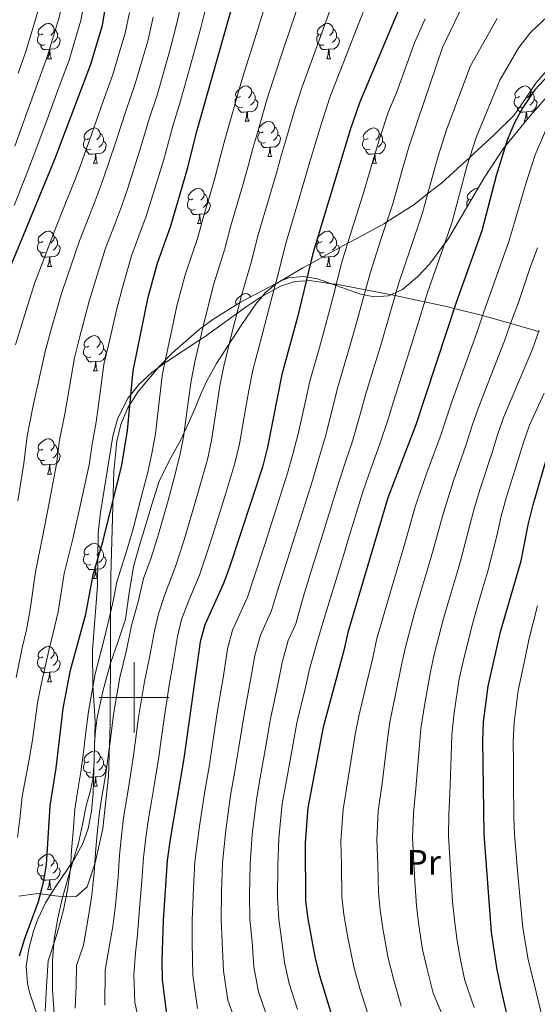
# Model space of a CAD drawing. Extents: x 619280 to 623792, y 787127 to 790181.
# Drawn here: x 621467 to 621615, y 788413 to 788693 of the extents above; entities that cross this region are included whole.
import ezdxf
from ezdxf.enums import TextEntityAlignment as Align

# ---------------------------------------------------------------- set-up
doc = ezdxf.new("R2010")
doc.units = 0
doc.header["$MEASUREMENT"] = 0
doc.linetypes.add('DGN Style 3', pattern=[54.532156, 38.95154, -15.580616])
for name, color, linetype in [('Nivel 21', 7, 'Continuous'), ('Nivel 35', 7, 'Continuous'), ('Nivel 36', 7, 'Continuous'), ('Nivel 37', 7, 'Continuous'), ('Nivel 4', 7, 'Continuous'), ('Nivel 5', 7, 'Continuous'), ('Nivel 61', 7, 'Continuous'), ('Nivel 63', 7, 'Continuous')]:
    doc.layers.add(name, color=color, linetype=linetype)
doc.styles.add('Style-arialn', font='arialn.shx', dxfattribs={"bigfont": 'arialnbig.shx'})
doc.linetypes.add('5zonar', pattern='A,-5,[1,dgnlstyle.shx,S=0.08,R=0,X=0,Y=0],-5', length=10)

msp = doc.modelspace()

# ---------------------------------------------------------------- linework, layer by layer
at = {"layer": 'Nivel 21', "color": 19, "linetype": 'DGN Style 3', "lineweight": 0}
for points in [[(621617.229, 788678.016, 404.818), (621614.175, 788674.531, 403.63), (621611.13, 788669.922, 402.079), (621607.976, 788665.406, 400.426), (621602.295, 788659.829, 397.931), (621596.467, 788654.406, 395.437), (621595.412, 788653.434, 395), (621591.931, 788650.226, 393.57), (621587.326, 788646.115, 391.655), (621583.424, 788643.056, 390), (621579.503, 788639.983, 388.275), (621571.809, 788635.087, 385), (621571.118, 788634.648, 384.685), (621563.319, 788630.413, 381.196), (621560.711, 788629.022, 380), (621555.492, 788626.238, 377.572), (621550.092, 788623.221, 375), (621547.949, 788622.024, 373.974), (621540.507, 788617.586, 370.221), (621540.136, 788617.285, 370), (621537.219, 788614.915, 368.247), (621534.506, 788611.638, 366.262)], [(621534.506, 788611.638, 366.262), (621530.457, 788605.71, 364.971), (621526.575, 788599.688, 363.594), (621523.449, 788594.897, 362.476), (621520.641, 788589.933, 361.682), (621518.908, 788585.975, 361.408), (621517.219, 788582.001, 361.162), (621515.269, 788577.583, 360.847), (621513.305, 788573.171, 360.524), (621509.99, 788567.217, 359.726), (621507.03, 788561.125, 359.17), (621505.082, 788554.814, 359.071), (621503.182, 788548.489, 358.832), (621501.492, 788542.875, 358.591), (621499.818, 788537.258, 358.408), (621498.628, 788529.761, 358.702), (621497.54, 788522.24, 359.004), (621495.455, 788515.977, 358.535), (621493.308, 788509.723, 357.963), (621491.173, 788502.067, 357.533), (621489.51, 788494.296, 357.468), (621489.057, 788490.55, 357.676), (621488.752, 788486.794, 358.015), (621488.628, 788481.704, 358.47), (621488.296, 788476.631, 358.767), (621487.399, 788472.918, 358.517), (621486.391, 788469.235, 358.241), (621485.315, 788463.94, 358.102), (621484.161, 788458.659, 357.842), (621482.631, 788453.419, 357.38), (621481.038, 788448.194, 356.913), (621479.598, 788442.804, 356.694), (621478.304, 788437.356, 356.57), (621477.333, 788431.332, 356.518), (621476.863, 788425.272, 356.319), (621476.778, 788417.027, 356.256), (621477.409, 788408.782, 355.701)]]:
    msp.add_polyline3d(points, dxfattribs=at)
at = {"layer": 'Nivel 35', "color": 92, "linetype": '5zonar', "lineweight": 0, "ltscale": 0.5}
for points in [[(621631.837, 788687.247, 404.914), (621611.993, 788664.609, 405.422), (621604.893, 788655.857, 405.522), (621599.436, 788647.631, 405.246), (621589.332, 788630.388, 403.532), (621583.968, 788623.079, 402.253), (621580.668, 788619.571, 400.933), (621576.24, 788615.927, 398.832), (621572.316, 788614.103, 396.592), (621568.33, 788613.794, 393.812), (621564.3, 788614.559, 390.655), (621552.087, 788618.933, 380.548), (621548.027, 788619.623, 377.51), (621543.997, 788619.2, 374.909), (621542.141, 788618.503, 373.895), (621530.224, 788612.313, 368.19), (621522.389, 788607.341, 365.014), (621518.527, 788604.5, 363.684)], [(621518.527, 788604.5, 363.684), (621510.953, 788597.943, 361.651), (621507.257, 788594.158, 360.994), (621501.21, 788586.922, 360.514), (621498.241, 788582.253, 360.559), (621496.26, 788577.549, 360.718), (621495.06, 788572.786, 360.915), (621494.219, 788564.32, 361.122), (621493.409, 788534.503, 360.514), (621493.362, 788529.624, 361.068), (621493.332, 788524.761, 362.413), (621493.285, 788510.215, 367.535), (621493.262, 788505.366, 368.392), (621493.241, 788502.262, 368.421), (621493.176, 788492.481, 367.579), (621492.731, 788477.654, 365.762), (621491.094, 788462.807, 363.458), (621488.911, 788452.991, 361.75), (621486.707, 788446.211, 360.514), (621483.548, 788443.494, 359.489), (621478.468, 788443.578, 358.333), (621472.651, 788444.325, 357.24), (621467.276, 788443.6, 356.408)]]:
    msp.add_polyline3d(points, dxfattribs=at)
at = {"layer": 'Nivel 36', "color": 92, "linetype": 'Continuous', "lineweight": 0, "flags": 128}
for points in [[(621474.104, 788688.512), (621473.574, 788688.247), (621473.044, 788688.302), (621472.779, 788688.672), (621472.724, 788689.097), (621472.884, 788689.617), (621473.364, 788690.212), (621473.999, 788690.742), (621474.899, 788691.327), (621475.644, 788691.487), (621476.069, 788691.432), (621476.599, 788691.117), (621477.129, 788690.532), (621477.289, 788689.892), (621477.179, 788689.042), (621476.754, 788688.512), (621476.334, 788688.087)], [(621477.289, 788689.892), (621477.764, 788689.577), (621478.079, 788688.937), (621478.239, 788688.617), (621478.239, 788688.037), (621478.239, 788687.612), (621477.869, 788686.922), (621477.449, 788686.442), (621476.969, 788686.022)], [(621553.431, 788688.512), (621552.901, 788688.247), (621552.371, 788688.302), (621552.106, 788688.672), (621552.051, 788689.097), (621552.211, 788689.617), (621552.691, 788690.212), (621553.326, 788690.742), (621554.226, 788691.327), (621554.971, 788691.487), (621555.396, 788691.432), (621555.926, 788691.117), (621556.456, 788690.532), (621556.616, 788689.892), (621556.506, 788689.042), (621556.081, 788688.512), (621555.661, 788688.087)], [(621556.616, 788689.892), (621557.091, 788689.577), (621557.406, 788688.937), (621557.566, 788688.617), (621557.566, 788688.037), (621557.566, 788687.612), (621557.196, 788686.922), (621556.776, 788686.442), (621556.296, 788686.022)], [(621474.689, 788685.432), (621474.264, 788685.272), (621473.679, 788685.332), (621473.204, 788685.542), (621472.779, 788685.967), (621472.564, 788686.552), (621472.564, 788686.972), (621472.619, 788687.557), (621473.044, 788688.247)], [(621478.239, 788687.612), (621478.694, 788687.362), (621479.039, 788686.747), (621478.929, 788686.022), (621478.719, 788685.382), (621478.134, 788684.642), (621477.339, 788684.162), (621476.489, 788684.267), (621476.059, 788684.137)], [(621554.016, 788685.432), (621553.591, 788685.272), (621553.006, 788685.332), (621552.531, 788685.542), (621552.106, 788685.967), (621551.891, 788686.552), (621551.891, 788686.972), (621551.946, 788687.557), (621552.371, 788688.247)], [(621557.566, 788687.612), (621558.021, 788687.362), (621558.366, 788686.747), (621558.256, 788686.022), (621558.046, 788685.382), (621557.461, 788684.642), (621556.666, 788684.162), (621555.816, 788684.267), (621555.386, 788684.137)], [(621475.949, 788684.137), (621475.059, 788684.052), (621474.214, 788684.052), (621473.789, 788684.482), (621473.469, 788684.957), (621473.469, 788685.272)], [(621475.404, 788681.452), (621475.839, 788682.612), (621475.949, 788684.137), (621476.059, 788684.137), (621476.094, 788683.552), (621476.129, 788682.867), (621476.199, 788682.252), (621476.314, 788681.852), (621476.529, 788681.452)], [(621555.276, 788684.137), (621554.386, 788684.052), (621553.541, 788684.052), (621553.116, 788684.482), (621552.796, 788684.957), (621552.796, 788685.272)], [(621554.731, 788681.452), (621555.166, 788682.612), (621555.276, 788684.137), (621555.386, 788684.137), (621555.421, 788683.552), (621555.456, 788682.867), (621555.526, 788682.252), (621555.641, 788681.852), (621555.856, 788681.452)], [(621475.404, 788681.452), (621476.529, 788681.452)], [(621554.731, 788681.452), (621555.856, 788681.452)], [(621530.243, 788670.743), (621529.713, 788670.478), (621529.183, 788670.533), (621528.918, 788670.903), (621528.863, 788671.328), (621529.023, 788671.848), (621529.503, 788672.443), (621530.138, 788672.973), (621531.038, 788673.558), (621531.783, 788673.718), (621532.208, 788673.663), (621532.738, 788673.348), (621533.268, 788672.763), (621533.428, 788672.123), (621533.318, 788671.273), (621532.893, 788670.743), (621532.473, 788670.318)], [(621609.57, 788670.743), (621609.04, 788670.478), (621608.51, 788670.533), (621608.245, 788670.903), (621608.19, 788671.328), (621608.35, 788671.848), (621608.83, 788672.443), (621609.465, 788672.973), (621610.365, 788673.558), (621611.11, 788673.718), (621611.535, 788673.663), (621612.065, 788673.348), (621612.595, 788672.763), (621612.755, 788672.123), (621612.645, 788671.273), (621612.22, 788670.743), (621611.8, 788670.318)], [(621530.828, 788667.663), (621530.403, 788667.503), (621529.818, 788667.563), (621529.343, 788667.773), (621528.918, 788668.198), (621528.703, 788668.783), (621528.703, 788669.203), (621528.758, 788669.788), (621529.183, 788670.478)], [(621533.428, 788672.123), (621533.903, 788671.808), (621534.218, 788671.168), (621534.378, 788670.848), (621534.378, 788670.268), (621534.378, 788669.843), (621534.008, 788669.153), (621533.588, 788668.673), (621533.108, 788668.253)], [(621610.155, 788667.663), (621609.73, 788667.503), (621609.145, 788667.563), (621608.67, 788667.773), (621608.245, 788668.198), (621608.03, 788668.783), (621608.03, 788669.203), (621608.085, 788669.788), (621608.51, 788670.478)], [(621612.755, 788672.123), (621613.23, 788671.808), (621613.545, 788671.168), (621613.705, 788670.848), (621613.705, 788670.268), (621613.705, 788669.843), (621613.335, 788669.153), (621612.915, 788668.673), (621612.435, 788668.253)], [(621532.088, 788666.368), (621531.198, 788666.283), (621530.353, 788666.283), (621529.928, 788666.713), (621529.608, 788667.188), (621529.608, 788667.503)], [(621534.378, 788669.843), (621534.833, 788669.593), (621535.178, 788668.978), (621535.068, 788668.253), (621534.858, 788667.613), (621534.273, 788666.873), (621533.478, 788666.393), (621532.628, 788666.498), (621532.198, 788666.368)], [(621611.415, 788666.368), (621610.525, 788666.283), (621609.68, 788666.283), (621609.255, 788666.713), (621608.935, 788667.188), (621608.935, 788667.503)], [(621613.705, 788669.843), (621614.16, 788669.593), (621614.505, 788668.978), (621614.395, 788668.253), (621614.185, 788667.613), (621613.6, 788666.873), (621612.805, 788666.393), (621611.955, 788666.498), (621611.525, 788666.368)], [(621531.543, 788663.683), (621531.978, 788664.843), (621532.088, 788666.368), (621532.198, 788666.368), (621532.233, 788665.783), (621532.268, 788665.098), (621532.338, 788664.483), (621532.453, 788664.083), (621532.668, 788663.683)], [(621610.87, 788663.683), (621611.305, 788664.843), (621611.415, 788666.368), (621611.525, 788666.368), (621611.56, 788665.783), (621611.595, 788665.098), (621611.665, 788664.483), (621611.724, 788664.278)], [(621487.163, 788658.803), (621486.633, 788658.538), (621486.103, 788658.593), (621485.838, 788658.963), (621485.783, 788659.388), (621485.943, 788659.908), (621486.423, 788660.503), (621487.058, 788661.033), (621487.958, 788661.618), (621488.703, 788661.778), (621489.128, 788661.723), (621489.658, 788661.408), (621490.188, 788660.823), (621490.348, 788660.183), (621490.238, 788659.333), (621489.813, 788658.803), (621489.393, 788658.378)], [(621531.543, 788663.683), (621532.668, 788663.683)], [(621536.718, 788660.708), (621536.188, 788660.443), (621535.658, 788660.498), (621535.393, 788660.868), (621535.338, 788661.293), (621535.498, 788661.813), (621535.978, 788662.408), (621536.613, 788662.938), (621537.513, 788663.523), (621538.258, 788663.683), (621538.683, 788663.628), (621539.213, 788663.313), (621539.743, 788662.728), (621539.903, 788662.088), (621539.793, 788661.238), (621539.368, 788660.708), (621538.948, 788660.283)], [(621539.903, 788662.088), (621540.378, 788661.773), (621540.693, 788661.133), (621540.853, 788660.813), (621540.853, 788660.233), (621540.853, 788659.808), (621540.483, 788659.118), (621540.063, 788658.638), (621539.583, 788658.218)], [(621566.49, 788658.803), (621565.96, 788658.538), (621565.43, 788658.593), (621565.165, 788658.963), (621565.11, 788659.388), (621565.27, 788659.908), (621565.75, 788660.503), (621566.385, 788661.033), (621567.285, 788661.618), (621568.03, 788661.778), (621568.455, 788661.723), (621568.985, 788661.408), (621569.515, 788660.823), (621569.675, 788660.183), (621569.565, 788659.333), (621569.14, 788658.803), (621568.72, 788658.378)], [(621610.87, 788663.683), (621611.242, 788663.683)], [(621490.348, 788660.183), (621490.823, 788659.868), (621491.138, 788659.228), (621491.298, 788658.908), (621491.298, 788658.328), (621491.298, 788657.903), (621490.928, 788657.213), (621490.508, 788656.733), (621490.028, 788656.313)], [(621537.303, 788657.628), (621536.878, 788657.468), (621536.293, 788657.528), (621535.818, 788657.738), (621535.393, 788658.163), (621535.178, 788658.748), (621535.178, 788659.168), (621535.233, 788659.753), (621535.658, 788660.443)], [(621540.853, 788659.808), (621541.308, 788659.558), (621541.653, 788658.943), (621541.543, 788658.218), (621541.333, 788657.578), (621540.748, 788656.838), (621539.953, 788656.358), (621539.103, 788656.463), (621538.673, 788656.333)], [(621569.675, 788660.183), (621570.15, 788659.868), (621570.465, 788659.228), (621570.625, 788658.908), (621570.625, 788658.328), (621570.625, 788657.903), (621570.255, 788657.213), (621569.835, 788656.733), (621569.355, 788656.313)], [(621487.748, 788655.723), (621487.323, 788655.563), (621486.738, 788655.623), (621486.263, 788655.833), (621485.838, 788656.258), (621485.623, 788656.843), (621485.623, 788657.263), (621485.678, 788657.848), (621486.103, 788658.538)], [(621491.298, 788657.903), (621491.753, 788657.653), (621492.098, 788657.038), (621491.988, 788656.313), (621491.778, 788655.673), (621491.193, 788654.933), (621490.398, 788654.453), (621489.548, 788654.558), (621489.118, 788654.428)], [(621538.563, 788656.333), (621537.673, 788656.248), (621536.828, 788656.248), (621536.403, 788656.678), (621536.083, 788657.153), (621536.083, 788657.468)], [(621538.018, 788653.648), (621538.453, 788654.808), (621538.563, 788656.333), (621538.673, 788656.333), (621538.708, 788655.748), (621538.743, 788655.063), (621538.813, 788654.448), (621538.928, 788654.048), (621539.143, 788653.648)], [(621567.075, 788655.723), (621566.65, 788655.563), (621566.065, 788655.623), (621565.59, 788655.833), (621565.165, 788656.258), (621564.95, 788656.843), (621564.95, 788657.263), (621565.005, 788657.848), (621565.43, 788658.538)], [(621570.625, 788657.903), (621571.08, 788657.653), (621571.425, 788657.038), (621571.315, 788656.313), (621571.105, 788655.673), (621570.52, 788654.933), (621569.725, 788654.453), (621568.875, 788654.558), (621568.445, 788654.428)], [(621489.008, 788654.428), (621488.118, 788654.343), (621487.273, 788654.343), (621486.848, 788654.773), (621486.528, 788655.248), (621486.528, 788655.563)], [(621488.463, 788651.743), (621488.898, 788652.903), (621489.008, 788654.428), (621489.118, 788654.428), (621489.153, 788653.843), (621489.188, 788653.158), (621489.258, 788652.543), (621489.373, 788652.143), (621489.588, 788651.743)], [(621538.018, 788653.648), (621539.143, 788653.648)], [(621568.335, 788654.428), (621567.445, 788654.343), (621566.6, 788654.343), (621566.175, 788654.773), (621565.855, 788655.248), (621565.855, 788655.563)], [(621567.79, 788651.743), (621568.225, 788652.903), (621568.335, 788654.428), (621568.445, 788654.428), (621568.48, 788653.843), (621568.515, 788653.158), (621568.585, 788652.543), (621568.7, 788652.143), (621568.915, 788651.743)], [(621488.463, 788651.743), (621489.588, 788651.743)], [(621567.79, 788651.743), (621568.915, 788651.743)], [(621516.74, 788641.66), (621516.21, 788641.395), (621515.68, 788641.45), (621515.415, 788641.82), (621515.36, 788642.245), (621515.52, 788642.765), (621516, 788643.36), (621516.635, 788643.89), (621517.535, 788644.475), (621518.28, 788644.635), (621518.705, 788644.58), (621519.235, 788644.265), (621519.765, 788643.68), (621519.925, 788643.04), (621519.815, 788642.19), (621519.39, 788641.66), (621518.97, 788641.235)], [(621519.925, 788643.04), (621520.4, 788642.725), (621520.715, 788642.085), (621520.875, 788641.765), (621520.875, 788641.185), (621520.875, 788640.76), (621520.505, 788640.07), (621520.085, 788639.59), (621519.605, 788639.17)], [(621595.883, 788641.568), (621595.537, 788641.395), (621595.007, 788641.45), (621594.742, 788641.82), (621594.687, 788642.245), (621594.847, 788642.765), (621595.327, 788643.36), (621595.962, 788643.89), (621596.862, 788644.475), (621597.607, 788644.635), (621597.675, 788644.626)], [(621517.325, 788638.58), (621516.9, 788638.42), (621516.315, 788638.48), (621515.84, 788638.69), (621515.415, 788639.115), (621515.2, 788639.7), (621515.2, 788640.12), (621515.255, 788640.705), (621515.68, 788641.395)], [(621520.875, 788640.76), (621521.33, 788640.51), (621521.675, 788639.895), (621521.565, 788639.17), (621521.355, 788638.53), (621520.77, 788637.79), (621519.975, 788637.31), (621519.125, 788637.415), (621518.695, 788637.285)], [(621594.628, 788639.426), (621594.527, 788639.7), (621594.527, 788640.12), (621594.582, 788640.705), (621595.007, 788641.395)], [(621518.585, 788637.285), (621517.695, 788637.2), (621516.85, 788637.2), (621516.425, 788637.63), (621516.105, 788638.105), (621516.105, 788638.42)], [(621518.04, 788634.6), (621518.475, 788635.76), (621518.585, 788637.285), (621518.695, 788637.285), (621518.73, 788636.7), (621518.765, 788636.015), (621518.835, 788635.4), (621518.95, 788635), (621519.165, 788634.6)], [(621518.04, 788634.6), (621519.165, 788634.6)], [(621474.104, 788629.52), (621473.574, 788629.255), (621473.044, 788629.31), (621472.779, 788629.68), (621472.724, 788630.105), (621472.884, 788630.625), (621473.364, 788631.22), (621473.999, 788631.75), (621474.899, 788632.335), (621475.644, 788632.495), (621476.069, 788632.44), (621476.599, 788632.125), (621477.129, 788631.54), (621477.289, 788630.9), (621477.179, 788630.05), (621476.754, 788629.52), (621476.334, 788629.095)], [(621477.289, 788630.9), (621477.764, 788630.585), (621478.079, 788629.945), (621478.239, 788629.625), (621478.239, 788629.045), (621478.239, 788628.62), (621477.869, 788627.93), (621477.449, 788627.45), (621476.969, 788627.03)], [(621553.431, 788629.52), (621552.901, 788629.255), (621552.371, 788629.31), (621552.106, 788629.68), (621552.051, 788630.105), (621552.211, 788630.625), (621552.691, 788631.22), (621553.326, 788631.75), (621554.226, 788632.335), (621554.971, 788632.495), (621555.396, 788632.44), (621555.926, 788632.125), (621556.456, 788631.54), (621556.616, 788630.9), (621556.506, 788630.05), (621556.081, 788629.52), (621555.661, 788629.095)], [(621556.616, 788630.9), (621557.091, 788630.585), (621557.406, 788629.945), (621557.566, 788629.625), (621557.566, 788629.045), (621557.566, 788628.62), (621557.196, 788627.93), (621556.776, 788627.45), (621556.296, 788627.03)], [(621474.689, 788626.44), (621474.264, 788626.28), (621473.679, 788626.34), (621473.204, 788626.55), (621472.779, 788626.975), (621472.564, 788627.56), (621472.564, 788627.98), (621472.619, 788628.565), (621473.044, 788629.255)], [(621478.239, 788628.62), (621478.694, 788628.37), (621479.039, 788627.755), (621478.929, 788627.03), (621478.719, 788626.39), (621478.134, 788625.65), (621477.339, 788625.17), (621476.489, 788625.275), (621476.059, 788625.145)], [(621554.016, 788626.44), (621553.591, 788626.28), (621553.006, 788626.34), (621552.531, 788626.55), (621552.106, 788626.975), (621551.891, 788627.56), (621551.891, 788627.98), (621551.946, 788628.565), (621552.371, 788629.255)], [(621557.566, 788628.62), (621558.021, 788628.37), (621558.366, 788627.755), (621558.256, 788627.03), (621558.046, 788626.39), (621557.461, 788625.65), (621556.666, 788625.17), (621555.816, 788625.275), (621555.386, 788625.145)], [(621475.949, 788625.145), (621475.059, 788625.06), (621474.214, 788625.06), (621473.789, 788625.49), (621473.469, 788625.965), (621473.469, 788626.28)], [(621555.276, 788625.145), (621554.386, 788625.06), (621553.541, 788625.06), (621553.116, 788625.49), (621552.796, 788625.965), (621552.796, 788626.28)], [(621475.404, 788622.46), (621475.839, 788623.62), (621475.949, 788625.145), (621476.059, 788625.145), (621476.094, 788624.56), (621476.129, 788623.875), (621476.199, 788623.26), (621476.314, 788622.86), (621476.529, 788622.46)], [(621475.404, 788622.46), (621476.529, 788622.46)], [(621554.731, 788622.46), (621555.166, 788623.62), (621555.276, 788625.145), (621555.386, 788625.145), (621555.421, 788624.56), (621555.456, 788623.875), (621555.526, 788623.26), (621555.641, 788622.86), (621555.856, 788622.46)], [(621554.731, 788622.46), (621555.856, 788622.46)], [(621529.128, 788611.618), (621528.918, 788611.911), (621528.863, 788612.336), (621529.023, 788612.856), (621529.503, 788613.451), (621530.138, 788613.981), (621531.038, 788614.566), (621531.783, 788614.726), (621532.208, 788614.671), (621532.738, 788614.356), (621533.192, 788613.855)], [(621487.163, 788599.811), (621486.633, 788599.546), (621486.103, 788599.601), (621485.838, 788599.971), (621485.783, 788600.396), (621485.943, 788600.916), (621486.423, 788601.511), (621487.058, 788602.041), (621487.958, 788602.626), (621488.703, 788602.786), (621489.128, 788602.731), (621489.658, 788602.416), (621490.188, 788601.831), (621490.348, 788601.191), (621490.238, 788600.341), (621489.813, 788599.811), (621489.393, 788599.386)], [(621490.348, 788601.191), (621490.823, 788600.876), (621491.138, 788600.236), (621491.298, 788599.916), (621491.298, 788599.336), (621491.298, 788598.911), (621490.928, 788598.221), (621490.508, 788597.741), (621490.028, 788597.321)], [(621487.748, 788596.731), (621487.323, 788596.571), (621486.738, 788596.631), (621486.263, 788596.841), (621485.838, 788597.266), (621485.623, 788597.851), (621485.623, 788598.271), (621485.678, 788598.856), (621486.103, 788599.546)], [(621491.298, 788598.911), (621491.753, 788598.661), (621492.098, 788598.046), (621491.988, 788597.321), (621491.778, 788596.681), (621491.193, 788595.941), (621490.398, 788595.461), (621489.548, 788595.566), (621489.118, 788595.436)], [(621489.008, 788595.436), (621488.118, 788595.351), (621487.273, 788595.351), (621486.848, 788595.781), (621486.528, 788596.256), (621486.528, 788596.571)], [(621488.463, 788592.751), (621488.898, 788593.911), (621489.008, 788595.436), (621489.118, 788595.436), (621489.153, 788594.851), (621489.188, 788594.166), (621489.258, 788593.551), (621489.373, 788593.151), (621489.588, 788592.751)], [(621488.463, 788592.751), (621489.588, 788592.751)], [(621474.104, 788570.528), (621473.574, 788570.263), (621473.044, 788570.318), (621472.779, 788570.688), (621472.724, 788571.113), (621472.884, 788571.633), (621473.364, 788572.228), (621473.999, 788572.758), (621474.899, 788573.343), (621475.644, 788573.503), (621476.069, 788573.448), (621476.599, 788573.133), (621477.129, 788572.548), (621477.289, 788571.908), (621477.179, 788571.058), (621476.754, 788570.528), (621476.334, 788570.103)], [(621474.689, 788567.448), (621474.264, 788567.288), (621473.679, 788567.348), (621473.204, 788567.558), (621472.779, 788567.983), (621472.564, 788568.568), (621472.564, 788568.988), (621472.619, 788569.573), (621473.044, 788570.263)], [(621478.239, 788569.628), (621478.694, 788569.378), (621479.039, 788568.763), (621478.929, 788568.038), (621478.719, 788567.398), (621478.134, 788566.658), (621477.339, 788566.178), (621476.489, 788566.283), (621476.059, 788566.153)], [(621477.289, 788571.908), (621477.764, 788571.593), (621478.079, 788570.953), (621478.239, 788570.633), (621478.239, 788570.053), (621478.239, 788569.628), (621477.869, 788568.938), (621477.449, 788568.458), (621476.969, 788568.038)], [(621475.949, 788566.153), (621475.059, 788566.068), (621474.214, 788566.068), (621473.789, 788566.498), (621473.469, 788566.973), (621473.469, 788567.288)], [(621475.404, 788563.468), (621475.839, 788564.628), (621475.949, 788566.153), (621476.059, 788566.153), (621476.094, 788565.568), (621476.129, 788564.883), (621476.199, 788564.268), (621476.314, 788563.868), (621476.529, 788563.468)], [(621475.404, 788563.468), (621476.529, 788563.468)], [(621487.163, 788540.819), (621486.633, 788540.554), (621486.103, 788540.609), (621485.838, 788540.979), (621485.783, 788541.404), (621485.943, 788541.924), (621486.423, 788542.519), (621487.058, 788543.049), (621487.958, 788543.634), (621488.703, 788543.794), (621489.128, 788543.739), (621489.658, 788543.424), (621490.188, 788542.839), (621490.348, 788542.199), (621490.238, 788541.349), (621489.813, 788540.819), (621489.393, 788540.394)], [(621490.348, 788542.199), (621490.823, 788541.884), (621491.138, 788541.244), (621491.298, 788540.924), (621491.298, 788540.344), (621491.298, 788539.919), (621490.928, 788539.229), (621490.508, 788538.749), (621490.028, 788538.329)], [(621487.748, 788537.739), (621487.323, 788537.579), (621486.738, 788537.639), (621486.263, 788537.849), (621485.838, 788538.274), (621485.623, 788538.859), (621485.623, 788539.279), (621485.678, 788539.864), (621486.103, 788540.554)], [(621491.298, 788539.919), (621491.753, 788539.669), (621492.098, 788539.054), (621491.988, 788538.329), (621491.778, 788537.689), (621491.193, 788536.949), (621490.398, 788536.469), (621489.548, 788536.574), (621489.118, 788536.444)], [(621489.008, 788536.444), (621488.118, 788536.359), (621487.273, 788536.359), (621486.848, 788536.789), (621486.528, 788537.264), (621486.528, 788537.579)], [(621488.463, 788533.759), (621488.898, 788534.919), (621489.008, 788536.444), (621489.118, 788536.444), (621489.153, 788535.859), (621489.188, 788535.174), (621489.258, 788534.559), (621489.373, 788534.159), (621489.588, 788533.759)], [(621488.463, 788533.759), (621489.588, 788533.759)], [(621474.104, 788511.536), (621473.574, 788511.271), (621473.044, 788511.326), (621472.779, 788511.696), (621472.724, 788512.121), (621472.884, 788512.641), (621473.364, 788513.236), (621473.999, 788513.766), (621474.899, 788514.351), (621475.644, 788514.511), (621476.069, 788514.456), (621476.599, 788514.141), (621477.129, 788513.556), (621477.289, 788512.916), (621477.179, 788512.066), (621476.754, 788511.536), (621476.334, 788511.111)], [(621474.689, 788508.456), (621474.264, 788508.296), (621473.679, 788508.356), (621473.204, 788508.566), (621472.779, 788508.991), (621472.564, 788509.576), (621472.564, 788509.996), (621472.619, 788510.581), (621473.044, 788511.271)], [(621478.239, 788510.636), (621478.694, 788510.386), (621479.039, 788509.771), (621478.929, 788509.046), (621478.719, 788508.406), (621478.134, 788507.666), (621477.339, 788507.186), (621476.489, 788507.291), (621476.059, 788507.161)], [(621477.289, 788512.916), (621477.764, 788512.601), (621478.079, 788511.961), (621478.239, 788511.641), (621478.239, 788511.061), (621478.239, 788510.636), (621477.869, 788509.946), (621477.449, 788509.466), (621476.969, 788509.046)], [(621475.949, 788507.161), (621475.059, 788507.076), (621474.214, 788507.076), (621473.789, 788507.506), (621473.469, 788507.981), (621473.469, 788508.296)], [(621475.404, 788504.476), (621475.839, 788505.636), (621475.949, 788507.161), (621476.059, 788507.161), (621476.094, 788506.576), (621476.129, 788505.891), (621476.199, 788505.276), (621476.314, 788504.876), (621476.529, 788504.476)], [(621475.404, 788504.476), (621476.529, 788504.476)], [(621487.163, 788481.827), (621486.633, 788481.562), (621486.103, 788481.617), (621485.838, 788481.987), (621485.783, 788482.412), (621485.943, 788482.932), (621486.423, 788483.527), (621487.058, 788484.057), (621487.958, 788484.642), (621488.703, 788484.802), (621489.128, 788484.747), (621489.658, 788484.432), (621490.188, 788483.847), (621490.348, 788483.207), (621490.238, 788482.357), (621489.813, 788481.827), (621489.393, 788481.402)], [(621490.348, 788483.207), (621490.823, 788482.892), (621491.138, 788482.252), (621491.298, 788481.932), (621491.298, 788481.352), (621491.298, 788480.927), (621490.928, 788480.237), (621490.508, 788479.757), (621490.028, 788479.337)], [(621487.748, 788478.747), (621487.323, 788478.587), (621486.738, 788478.647), (621486.263, 788478.857), (621485.838, 788479.282), (621485.623, 788479.867), (621485.623, 788480.287), (621485.678, 788480.872), (621486.103, 788481.562)], [(621491.298, 788480.927), (621491.753, 788480.677), (621492.098, 788480.062), (621491.988, 788479.337), (621491.778, 788478.697), (621491.193, 788477.957), (621490.398, 788477.477), (621489.548, 788477.582), (621489.118, 788477.452)], [(621489.008, 788477.452), (621488.118, 788477.367), (621487.273, 788477.367), (621486.848, 788477.797), (621486.528, 788478.272), (621486.528, 788478.587)], [(621488.463, 788474.767), (621488.898, 788475.927), (621489.008, 788477.452), (621489.118, 788477.452), (621489.153, 788476.867), (621489.188, 788476.182), (621489.258, 788475.567), (621489.373, 788475.167), (621489.588, 788474.767)], [(621488.463, 788474.767), (621489.588, 788474.767)], [(621474.104, 788452.544), (621473.574, 788452.279), (621473.044, 788452.334), (621472.779, 788452.704), (621472.724, 788453.129), (621472.884, 788453.649), (621473.364, 788454.244), (621473.999, 788454.774), (621474.899, 788455.359), (621475.644, 788455.519), (621476.069, 788455.464), (621476.599, 788455.149), (621477.129, 788454.564), (621477.289, 788453.924), (621477.179, 788453.074), (621476.754, 788452.544), (621476.334, 788452.119)], [(621474.689, 788449.464), (621474.264, 788449.304), (621473.679, 788449.364), (621473.204, 788449.574), (621472.779, 788449.999), (621472.564, 788450.584), (621472.564, 788451.004), (621472.619, 788451.589), (621473.044, 788452.279)], [(621477.289, 788453.924), (621477.764, 788453.609), (621478.079, 788452.969), (621478.239, 788452.649), (621478.239, 788452.069), (621478.239, 788451.644), (621477.869, 788450.954), (621477.449, 788450.474), (621476.969, 788450.054)], [(621475.949, 788448.169), (621475.059, 788448.084), (621474.214, 788448.084), (621473.789, 788448.514), (621473.469, 788448.989), (621473.469, 788449.304)], [(621478.239, 788451.644), (621478.694, 788451.394), (621479.039, 788450.779), (621478.929, 788450.054), (621478.719, 788449.414), (621478.134, 788448.674), (621477.339, 788448.194), (621476.489, 788448.299), (621476.059, 788448.169)], [(621475.404, 788445.484), (621475.839, 788446.644), (621475.949, 788448.169), (621476.059, 788448.169), (621476.094, 788447.584), (621476.129, 788446.899), (621476.199, 788446.284), (621476.314, 788445.884), (621476.529, 788445.484)], [(621475.404, 788445.484), (621476.529, 788445.484)]]:
    msp.add_lwpolyline(points, dxfattribs=at)
at = {"layer": 'Nivel 36', "color": 92, "linetype": 'Continuous', "lineweight": 0}
for points in [[(621488.27, 788503.493, 353.735), (621488.225, 788513.463, 353.086), (621489.637, 788531.778, 353.081), (621489.706, 788539.383, 350), (621489.773, 788546.778, 347.233), (621490.444, 788552.553, 345.409), (621493.923, 788574.242, 342.847), (621495.268, 788579.052, 344.01), (621498.237, 788585.018, 348.249), (621499.13, 788586.139, 350), (621501.436, 788589.034, 355.241), (621505.024, 788592.345, 355.117), (621508.734, 788595.067, 355), (621508.89, 788595.182, 354.998), (621518.71, 788601.572, 360), (621519.899, 788602.346, 361.19), (621531.865, 788610.962, 364.468), (621535.869, 788613.589, 365.812), (621541.599, 788616.835, 368.489), (621545.669, 788618.191, 372.179), (621548.942, 788618.4, 375), (621549.746, 788618.451, 375.644), (621557, 788617.451, 379.756), (621557.418, 788617.371, 380), (621565.783, 788615.761, 385), (621574.176, 788614.146, 390), (621577.205, 788613.563, 391.8), (621582.565, 788612.397, 395), (621589.291, 788610.934, 398.991), (621590.948, 788610.516, 400), (621599.015, 788608.483, 405), (621601.413, 788607.879, 406.487), (621607.02, 788606.244, 410), (621613.637, 788604.315, 414.146), (621614.996, 788603.903, 415)], [(621473.625, 788406.508, 354.602), (621470.355, 788415.951, 354.369), (621469.687, 788418.771, 354.297), (621469.352, 788423.647, 354.04), (621470.066, 788428.63, 353.632), (621471.465, 788433.594, 353.246), (621472.682, 788437.06, 353.081), (621474.809, 788441.628, 353.244), (621477.47, 788445.889, 353.852), (621483.105, 788454.157, 355.519), (621485.438, 788458.496, 356.137), (621486.929, 788462.803, 356.325), (621487.92, 788467.719, 356.132), (621488.403, 788472.687, 355.923), (621488.643, 788482.959, 355.943), (621488.824, 788488.897, 355.588), (621488.947, 788493.244, 355.108), (621488.27, 788503.493, 353.735)]]:
    msp.add_polyline3d(points, dxfattribs=at)
at = {"layer": 'Nivel 4', "color": 25, "linetype": 'Continuous', "lineweight": 30, "flags": 128}
for points, elevation in [([(621463.937, 788620.102), (621477.521, 788652.923), (621487.705, 788679.865), (621491.002, 788690.981), (621493.124, 788703.255), (621493.881, 788715.441), (621493.641, 788733.616), (621492.74, 788745.084), (621491.707, 788750.705), (621489.934, 788755.996), (621482.298, 788770.626), (621472.847, 788785.102), (621470.26, 788789.38), (621468.112, 788793.949), (621465.946, 788799.997)], 325), ([(621467.472, 788426.568), (621468.97, 788431.51), (621472.879, 788442.057), (621474.293, 788447.498), (621475.151, 788452.424), (621476.202, 788469.194), (621477.89, 788479.917), (621479.89, 788496.9), (621481.974, 788507.771), (621486.296, 788523.648), (621488.356, 788534.807), (621491.24, 788544.583), (621496.541, 788565.959), (621498.113, 788575.868), (621499.789, 788592.792), (621504.021, 788613.739), (621506.674, 788623.378), (621510.405, 788633.956), (621515.266, 788650.515), (621517.698, 788660.45), (621531.678, 788709.737)], 350), ([(621575.603, 788696.41), (621564.016, 788668.885), (621561.423, 788661.288), (621550.784, 788626.123), (621546.46, 788607.992), (621541.996, 788591.746), (621537.928, 788571.094), (621536.517, 788565.441), (621527.149, 788537.012), (621525.382, 788532.335), (621520.102, 788520.604), (621518.804, 788515.768), (621514.154, 788482.643), (621510.214, 788459.734), (621509.447, 788453.664), (621508.28, 788436.746), (621507.886, 788425.264), (621508.008, 788419.933), (621509.308, 788409.333)], 375), ([(621621.322, 788680.706), (621613.906, 788672.568), (621610.516, 788667.608), (621608.123, 788663.22), (621606.02, 788658.341), (621602.885, 788648.223), (621598.846, 788632.605), (621591.509, 788612.22), (621580.04, 788577.41), (621572.116, 788556.721), (621560.732, 788518.466), (621559.612, 788513.306), (621553.741, 788491.602), (621549.4, 788468.696), (621548.605, 788458.712), (621548.73, 788442.101), (621549.341, 788437.136), (621551.421, 788425.898), (621552.707, 788421.066), (621556.108, 788409.891)], 400), ([(621606.721, 788406.725), (621604.332, 788417.201), (621603.071, 788423.252), (621601.534, 788433.299), (621599.492, 788461.176), (621599.087, 788487.746), (621599.312, 788493.065), (621600.576, 788503.245), (621604.147, 788518.674), (621610.012, 788538.819), (621611.961, 788549.069), (621613.414, 788554.714), (621617.88, 788570.032)], 425)]:
    msp.add_lwpolyline(points, dxfattribs=dict(at, elevation=elevation))
at = {"layer": 'Nivel 5', "color": 25, "linetype": 'Continuous', "lineweight": 0, "flags": 128}
for points, elevation in [([(621532.502, 788651.329), (621533.828, 788656.29), (621535.225, 788661.09), (621537.643, 788669.443), (621539.499, 788675.368), (621542.688, 788684.827), (621545.877, 788694.285), (621549.248, 788704.406), (621551.095, 788711.473), (621552.181, 788716.843), (621552.869, 788724.296), (621552.209, 788733.616), (621551.679, 788740.201), (621549.182, 788761.13), (621542.097, 788792.755), (621538.113, 788815.316), (621534.562, 788832.154), (621533.985, 788837.121)], 360), ([(621465.967, 788639.791), (621469.608, 788649.097), (621471.827, 788654.775), (621475.284, 788664.157), (621478.743, 788673.539), (621481.548, 788681.075), (621483.101, 788686.255), (621484.898, 788692.268), (621487.099, 788704.13), (621487.522, 788709.439), (621488.01, 788716.187), (621488.166, 788726.169), (621488.098, 788733.765), (621487.15, 788743.807), (621476.203, 788766.085), (621469.589, 788775.73), (621466.273, 788780.902)], 320), ([(621466.133, 788656.628), (621469.513, 788666.037), (621472.894, 788675.447), (621475.391, 788682.285), (621477.076, 788687.852), (621478.794, 788693.556), (621481.075, 788705.006), (621481.61, 788710.634), (621482.14, 788716.934), (621482.585, 788726.899), (621482.555, 788733.914), (621481.55, 788742.662), (621477.983, 788751.585), (621472.421, 788760.354), (621462.348, 788772.462)], 315), ([(621467.045, 788677.355), (621469.234, 788683.496), (621471.052, 788689.449), (621472.69, 788694.844), (621475.051, 788705.881), (621475.698, 788711.828), (621476.269, 788717.681), (621477.003, 788727.629), (621477.012, 788734.064), (621475.95, 788741.518), (621471.103, 788751.124), (621467.359, 788756.432)], 310), ([(621491.717, 788412.607), (621491.793, 788422.587), (621493.014, 788429.637), (621493.985, 788434.979), (621494.685, 788441.046), (621495.441, 788449.002), (621495.853, 788455.164), (621496.438, 788460.802), (621497.117, 788466.474), (621497.936, 788471.406), (621498.809, 788476.676), (621499.882, 788483.538), (621500.533, 788488.495), (621501.282, 788494.287), (621502.95, 788504.577), (621504.417, 788511.407), (621505.8, 788518.92), (621506.942, 788523.788), (621508.634, 788529.02), (621511.725, 788537.234), (621514.205, 788544.83), (621517.045, 788554.411), (621518.661, 788559.987), (621520.839, 788567.623), (621522.002, 788573.003), (621523.555, 788582.87), (621524.411, 788588.603), (621525.509, 788594.124), (621527.89, 788603.83), (621530.545, 788614.146), (621533.429, 788624.213), (621535.195, 788631.175), (621538.313, 788641.622), (621540.526, 788649.308), (621541.893, 788654.21), (621543.307, 788659.006), (621545.57, 788666.724), (621547.671, 788673.207), (621551.09, 788682.585), (621554.51, 788691.963), (621558.033, 788701.74)], 365), ([(621501.995, 788405.071), (621500.208, 788413.451), (621499.9, 788421.26), (621500.45, 788427.45), (621501.021, 788432.62), (621501.482, 788438.896), (621502.204, 788447.862), (621502.65, 788454.414), (621503.326, 788460.268), (621504.089, 788465.567), (621504.922, 788470.497), (621505.782, 788475.596), (621507.018, 788483.09), (621507.691, 788488.044), (621508.413, 788493.416), (621509.942, 788503.512), (621511.023, 788509.403), (621512.302, 788517.344), (621513.522, 788522.196), (621515.394, 788527.091), (621518.553, 788534.784), (621521.459, 788543.295), (621524.444, 788552.834), (621526.034, 788557.997), (621528.678, 788566.532), (621529.965, 788572.048), (621531.707, 788581.887), (621532.618, 788587.207), (621533.752, 788592.935), (621536.267, 788602.609), (621538.502, 788611.069), (621541.104, 788620.966), (621542.989, 788628.649), (621545.996, 788638.658), (621548.55, 788647.287), (621549.958, 788652.13), (621551.389, 788656.921), (621553.496, 788664.006), (621555.843, 788671.046), (621559.492, 788680.343), (621563.142, 788689.64), (621566.818, 788699.075)], 370), ([(621529.959, 788404.87), (621526.667, 788414.026), (621525.373, 788422.319), (621525.038, 788430.482), (621524.704, 788436.902), (621524.872, 788444.873), (621525.129, 788453.038), (621526.078, 788462.281), (621527.413, 788472.188), (621528.624, 788479.029), (621529.786, 788485.929), (621531.239, 788495.139), (621533.118, 788504.942), (621534.345, 788511.893), (621535.906, 788517.684), (621539.074, 788524.723), (621541.152, 788531.51), (621544.17, 788541.042), (621545.68, 788545.808), (621547.189, 788550.575), (621550.756, 788561.953), (621552.318, 788567.212), (621554.328, 788573.89), (621556.511, 788582.45), (621557.839, 788587.91), (621560.68, 788597.495), (621562.395, 788603.357), (621565.038, 788612.992), (621567.074, 788620.561), (621570.165, 788630.068), (621573.483, 788640.201), (621576.222, 788649.816), (621578.007, 788656.062), (621580.602, 788663.975), (621587.616, 788684.608), (621594.414, 788698.776)], 385), ([(621466.865, 788460.224), (621467.503, 788465.522), (621468.163, 788471.901), (621470.154, 788482.375), (621471.133, 788487.862), (621472.526, 788498.442), (621473.645, 788503.73), (621475.766, 788513.346), (621476.993, 788518.327), (621478.402, 788524.308), (621480.154, 788535.233), (621482.614, 788545.047), (621484.741, 788554.802), (621487.259, 788566.128), (621488.08, 788572), (621489.195, 788578.233), (621490.575, 788588.104), (621491.424, 788594.638), (621492.694, 788600.1), (621494.994, 788610.015), (621496.769, 788616.859), (621499.273, 788625.494), (621501.369, 788631.114), (621503.405, 788636.729), (621504.954, 788641.587), (621508.424, 788652.867), (621511.076, 788662.686), (621512.79, 788668.181), (621515.258, 788676.835), (621516.724, 788681.948), (621519.077, 788690.63), (621520.423, 788695.947)], 345), ([(621468.245, 788514.097), (621469.387, 788519.235), (621470.508, 788524.969), (621471.952, 788535.659), (621473.988, 788545.512), (621475.836, 788555.315), (621477.977, 788566.297), (621478.837, 788573.104), (621480.278, 788580.599), (621482.053, 788590.39), (621483.059, 788596.484), (621484.609, 788602.508), (621487.23, 788612.537), (621489.517, 788619.979), (621491.873, 788627.611), (621494.401, 788634.136), (621496.406, 788639.502), (621498.096, 788644.421), (621501.582, 788655.219), (621504.455, 788664.922), (621506.519, 788671.102), (621508.725, 788678.791), (621510.293, 788684.206), (621512.271, 788691.949), (621513.598, 788697.774)], 340), ([(621474.736, 788410.919), (621475.223, 788419.447), (621475.579, 788425.241), (621478.167, 788432.945), (621479.914, 788439.697), (621481.09, 788445.347), (621481.914, 788451.283), (621482.259, 788456.664), (621482.663, 788461.87), (621483.173, 788468.287), (621483.964, 788473.224), (621484.863, 788478.836), (621485.61, 788484.434), (621486.217, 788489.397), (621487.02, 788496.029), (621488.966, 788506.706), (621491.205, 788515.415), (621492.797, 788522.072), (621494.193, 788527.883), (621495.115, 788532.878), (621498.068, 788542.133), (621499.697, 788547.9), (621502.248, 788557.565), (621503.914, 788563.968), (621505.162, 788569.805), (621506.076, 788574.913), (621507.25, 788584.836), (621507.996, 788591.395), (621509.022, 788596.502), (621511.136, 788606.272), (621512.145, 788611.268), (621514.631, 788620.3), (621518.079, 788630.708), (621519.607, 788636.227), (621521.023, 788641.022), (621522.948, 788647.55), (621524.478, 788653.35), (621525.763, 788658.37), (621528.235, 788667.023), (621529.717, 788672.161), (621531.327, 788677.529), (621534.286, 788687.069), (621537.245, 788696.608)], 355), ([(621620.536, 788696.25), (621612.769, 788688.957), (621609.366, 788684.638), (621603.968, 788675.34), (621597.189, 788659.065), (621594.592, 788650.836)], 395), ([(621466.33, 788600.176), (621468.439, 788607.324), (621471.701, 788617.58), (621475.013, 788626.22), (621477.073, 788631.844), (621480.465, 788640.179), (621482.408, 788645.048), (621484.379, 788650.089), (621487.898, 788659.924), (621491.213, 788669.394), (621493.976, 788676.944), (621495.659, 788682.702), (621497.432, 788688.722), (621498.659, 788694.587)], 330), ([(621466.931, 788555.829), (621468.695, 788566.466), (621469.593, 788574.207), (621471.36, 788582.964), (621473.53, 788592.675), (621474.695, 788598.33), (621476.524, 788604.916), (621479.465, 788615.058), (621482.265, 788623.1), (621484.473, 788629.727), (621487.433, 788637.157), (621489.407, 788642.275), (621491.237, 788647.255), (621494.74, 788657.572), (621497.834, 788667.158), (621500.247, 788674.023), (621502.192, 788680.746), (621503.863, 788686.464), (621505.465, 788693.268)], 335), ([(621582.69, 788692.762), (621579.686, 788685.941), (621574.549, 788671.75), (621572.309, 788666.43), (621569.715, 788658.675), (621567.846, 788652.326), (621565.029, 788642.733), (621561.922, 788632.881), (621558.929, 788623.342), (621556.908, 788615.355), (621554.427, 788605.674), (621552.662, 788599.441), (621549.917, 788589.828), (621548.668, 788584.13), (621546.611, 788574.944), (621545.123, 788569.153), (621543.636, 788563.697), (621540.298, 788553.291), (621538.761, 788548.533), (621537.224, 788543.775), (621534.15, 788534.261), (621532.228, 788528.529), (621528.004, 788519.144), (621526.574, 788513.83), (621525.373, 788506.171), (621523.739, 788496.318), (621522.317, 788486.761), (621521.389, 788480.836), (621520.084, 788473.352), (621518.569, 788463.471), (621517.288, 788453.351), (621516.92, 788445.797), (621516.492, 788436.824), (621516.547, 788430.371), (621516.69, 788421.126), (621517.987, 788411.679)], 380), ([(621603.164, 788692.863), (621595.582, 788679.47), (621588.896, 788661.52), (621586.3, 788653.449), (621584.597, 788647.306), (621581.937, 788637.669), (621578.408, 788627.255), (621575.219, 788617.781), (621573.167, 788610.629), (621570.362, 788601.039), (621568.697, 788595.548), (621565.76, 788585.993), (621564.354, 788580.77), (621562.046, 788572.836)], 390), ([(621566.894, 788408.725), (621564.184, 788417.378), (621562.472, 788423.512), (621560.642, 788432.308), (621559.633, 788438.363), (621559.071, 788443.332), (621558.937, 788452.329), (621558.782, 788459.204), (621559.403, 788468.191), (621560.876, 788477.051), (621562.83, 788489.516), (621563.854, 788494.691), (621565.988, 788503.477), (621567.804, 788511.293), (621568.926, 788516.396), (621571.696, 788526.174), (621574.257, 788534.802), (621575.678, 788539.596), (621577.098, 788544.39), (621579.881, 788554.122), (621581.515, 788558.925), (621583.236, 788563.79), (621587.274, 788574.79), (621588.859, 788579.732), (621590.472, 788584.511), (621593.848, 788593.909), (621597.365, 788603.598), (621599.387, 788609.586), (621601.202, 788614.555), (621604.57, 788624.222), (621606.377, 788629.24), (621608.133, 788634.963), (621611.218, 788645.605), (621613.982, 788654.15), (621618.679, 788665.142)], 405), ([(621483.227, 788411.763), (621483.592, 788418.159), (621483.686, 788423.914), (621485.627, 788429.692), (621486.95, 788437.338), (621487.887, 788443.197), (621488.677, 788450.143), (621489.056, 788455.914), (621489.551, 788461.336), (621490.145, 788467.38), (621490.95, 788472.315), (621491.836, 788477.756), (621492.746, 788483.986), (621493.375, 788488.946), (621494.151, 788495.158), (621495.958, 788505.641), (621497.811, 788513.411), (621499.299, 788520.496), (621501.183, 788527.203), (621502.723, 788533.826), (621504.896, 788539.683), (621506.951, 788546.365), (621509.647, 788555.988), (621511.287, 788561.978), (621513.001, 788568.714), (621514.039, 788573.958), (621515.402, 788583.853), (621516.203, 788589.999), (621517.265, 788595.313), (621519.513, 788605.051), (621522.588, 788617.223), (621525.754, 788627.461), (621527.401, 788633.701), (621530.631, 788644.586), (621532.502, 788651.329)], 360), ([(621594.592, 788650.836), (621592.973, 788644.796), (621590.391, 788635.137), (621586.651, 788624.442), (621583.364, 788615), (621581.297, 788608.266), (621578.33, 788598.722), (621576.715, 788593.602), (621573.682, 788584.075), (621572.197, 788579.09), (621569.763, 788571.782), (621566.708, 788563.33), (621564.996, 788558.465), (621560.971, 788545.143), (621559.517, 788540.359), (621556.609, 788530.792), (621553.662, 788521.239), (621551.71, 788514.765), (621549.886, 788508.018), (621548.607, 788502.484), (621546.24, 788492.781), (621544.723, 788484.265), (621543.094, 788475.415), (621542.071, 788469.86), (621541.096, 788459.901), (621540.812, 788452.412), (621540.777, 788443.025), (621541.128, 788437.058), (621542.02, 788430.703), (621542.738, 788424.705), (621544.027, 788418.719), (621546.421, 788411.406)], 395), ([(621575.938, 788412.357), (621573.716, 788420.082), (621572.237, 788425.959), (621570.773, 788433.802), (621569.925, 788439.59), (621569.413, 788444.563), (621569.221, 788452.558), (621568.959, 788459.697), (621569.406, 788467.687), (621570.492, 788475.582), (621571.919, 788487.43), (621572.662, 788492.955), (621574.319, 788500.874), (621575.997, 788509.281), (621577.12, 788514.326), (621579.809, 788524.299), (621582.079, 788531.97), (621583.494, 788536.766), (621584.908, 788541.561), (621587.647, 788551.524), (621589.126, 788556.461), (621590.78, 788561.521), (621594.508, 788572.171), (621596.114, 788577.307), (621597.775, 788582.115), (621601.398, 788591.413), (621605.303, 788601.294), (621607.266, 788606.952), (621609.203, 788612.186), (621612.553, 788622.111), (621614.641, 788627.735)], 410), ([(621588.968, 788406.608), (621584.982, 788415.988), (621583.249, 788422.786), (621582.003, 788428.405), (621580.905, 788435.296), (621580.218, 788440.817), (621579.739, 788447.794), (621579.137, 788460.19), (621579.409, 788467.183), (621580.107, 788474.112), (621581.008, 788485.344), (621581.47, 788491.218), (621582.65, 788498.271), (621584.19, 788507.269), (621585.314, 788512.256), (621587.921, 788522.424), (621589.9, 788529.138), (621591.31, 788533.935), (621592.718, 788538.733), (621595.413, 788548.926), (621596.738, 788553.997), (621598.325, 788559.252), (621601.743, 788569.552), (621603.369, 788574.882), (621605.079, 788579.719), (621608.948, 788588.917), (621613.241, 788598.989), (621615.144, 788604.318)], 415), ([(621596.65, 788411.904), (621594.026, 788419.62), (621592.781, 788425.49), (621591.768, 788430.852), (621591.036, 788436.79), (621590.51, 788442.044), (621590.088, 788448.026), (621589.314, 788460.683), (621589.412, 788466.679), (621589.723, 788472.643), (621590.097, 788483.258), (621590.278, 788489.482), (621590.981, 788495.668), (621592.383, 788505.257), (621593.508, 788510.186), (621596.034, 788520.549), (621597.722, 788526.306), (621599.126, 788531.105), (621600.528, 788535.904), (621603.179, 788546.328), (621604.349, 788551.533), (621605.869, 788556.983), (621608.977, 788566.933), (621610.624, 788572.457), (621612.382, 788577.323), (621616.498, 788586.421)], 420), ([(621562.046, 788572.836), (621559.513, 788565.271), (621557.876, 788560.209), (621554.936, 788550.734), (621552.598, 788543.084), (621551.117, 788538.308), (621548.154, 788528.759), (621545.92, 788520.917), (621543.808, 788516.225), (621542.115, 788509.955), (621540.862, 788503.713), (621538.74, 788493.96), (621537.254, 788485.097), (621535.859, 788477.222), (621534.742, 788471.024), (621533.587, 788461.091), (621532.971, 788452.725), (621532.825, 788443.949), (621532.916, 788436.98), (621533.529, 788430.592), (621534.055, 788423.512), (621535.347, 788416.372), (621538.19, 788408.138)], 390), ([(621615.731, 788410.087), (621613.488, 788419.412), (621612.013, 788425.582), (621610.517, 788434.584), (621609.651, 788443.584), (621609.132, 788448.668), (621608.084, 788461.121), (621607.948, 788466.125), (621607.836, 788476.124), (621607.781, 788481.246), (621607.76, 788487.503), (621608.007, 788492.883), (621609.127, 788502.021), (621611.039, 788510.809), (621612.201, 788516.352), (621614.654, 788526.021)], 430), ([(621466.46, 788505.651), (621468.245, 788514.097)], 340)]:
    msp.add_lwpolyline(points, dxfattribs=dict(at, elevation=elevation))
at = {"layer": 'Nivel 61', "color": 19, "linetype": 'Continuous', "lineweight": 0}
msp.add_3dface([(620180.23, 789852.78), (623562.73, 789913.46), (623604.83, 787599.83), (620221.17, 787539.18)], dxfattribs=at)
at = {"layer": 'Nivel 63', "color": 7, "linetype": 'Continuous', "lineweight": 0}
for p, q in [((621500, 788490), (621500, 788510)), ((621490, 788500), (621510, 788500))]:
    msp.add_line(p, q, dxfattribs=at)
at = {"layer": 'Nivel 63', "color": 7, "linetype": 'Continuous', "lineweight": 30}
msp.add_3dface([(619333.371, 787127.487), (619280.144, 790101.022), (623738.423, 790180.862), (623791.65, 787207.327)], dxfattribs=at)
at = {"layer": 'Nivel 63', "color": 7, "linetype": 'Continuous', "lineweight": 0}
msp.add_3dface([(619335.371, 787129.487, -0.25), (623789.65, 787209.327, -0.25), (623736.423, 790178.862, -0.25), (619282.144, 790099.022, -0.25)], dxfattribs=at)

# ---------------------------------------------------------------- texts
at = {"layer": 'Nivel 37', "color": 92, "linetype": 'Continuous', "lineweight": 0, "style": 'Style-arialn'}
msp.add_text('Pr', height=7, dxfattribs=at).set_placement((621582.303, 788453.185, 416.385), align=Align.MIDDLE_CENTER)

doc.saveas('drawing.dxf')
